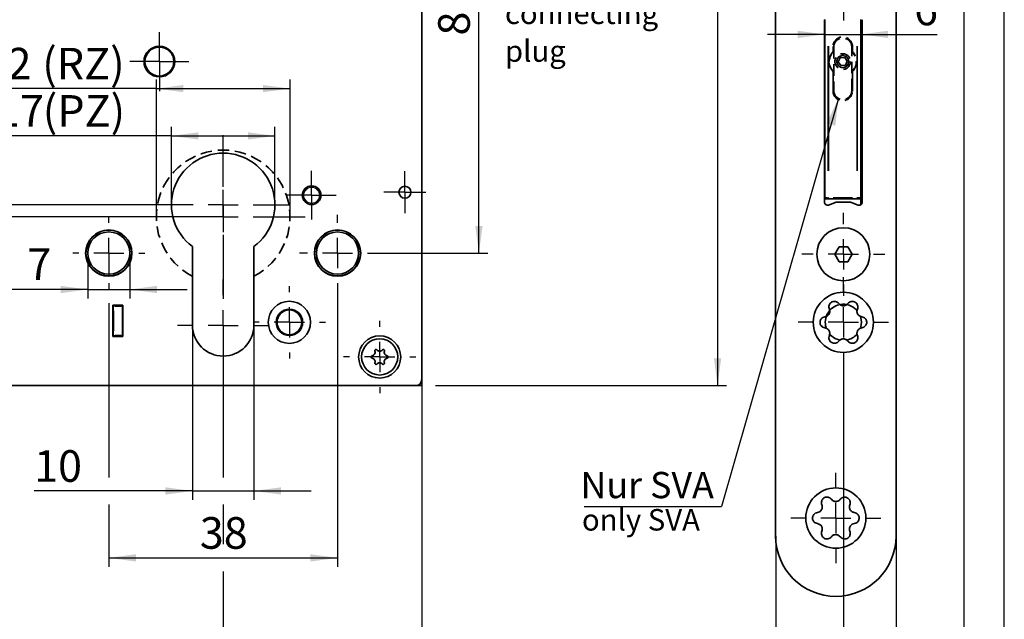
# Model space of a CAD drawing. Units: millimetres. Extents: x 0 to 210, y 0 to 297.
# Drawn here: x 101 to 210, y 106 to 172 of the extents above; entities that cross this region are included whole.
import ezdxf
from ezdxf.enums import TextEntityAlignment as Align

# ---------------------------------------------------------------- set-up
doc = ezdxf.new("R2010")
doc.units = ezdxf.units.MM
doc.linetypes.add('HIDDEN', pattern=[1.905, 1.27, -0.635])
for name, color, linetype in [('CENTERLINE', 7, 'Continuous'), ('DESCRIPTION', 7, 'Continuous'), ('DEUTSCH', 7, 'Continuous'), ('DIMENSION', 7, 'Continuous'), ('FORMAT', 7, 'Continuous')]:
    doc.layers.add(name, color=color, linetype=linetype)
doc.styles.add('SLDTEXTSTYLE0', font='TXT', dxfattribs={"width": 0.605})
doc.styles.add('SLDTEXTSTYLE2', font='TXT', dxfattribs={"width": 0.75})
doc.styles.add('SLDTEXTSTYLE3', font='TXT', dxfattribs={"width": 0.7})
doc.dimstyles.new('SLDDIMSTYLE0', dxfattribs={"dimtxt": 3.5, "dimasz": 3, "dimexe": 0, "dimexo": 0.0625, "dimgap": 0.875, "dimtad": 1, "dimdec": 0, "dimlfac": 1.5, "dimrnd": 1e-09, "dimzin": 12, "dimdsep": 46, "dimtxsty": 'SLDTEXTSTYLE2', "dimsah": 1, "dimcen": 0.09, "dimadec": 0, "dimazin": 3, "dimtfac": 1, "dimtdec": 0, "dimtofl": 0, "dimtmove": 0, "dimatfit": 3, "dimfxl": 1, "dimfrac": 2, "dimtolj": 1, "dimtzin": 12, "dimarcsym": 0})
doc.dimstyles.new('SLDDIMSTYLE1', dxfattribs={"dimtxt": 3.5, "dimasz": 3, "dimexe": 0, "dimexo": 0.0625, "dimgap": 0.875, "dimtad": 1, "dimlfac": 1.5, "dimrnd": 1e-09, "dimzin": 12, "dimdsep": 46, "dimtxsty": 'SLDTEXTSTYLE2', "dimsah": 1, "dimcen": 0.09, "dimadec": 0, "dimazin": 3, "dimtfac": 1, "dimtofl": 0, "dimtmove": 0, "dimatfit": 3, "dimfxl": 1, "dimfrac": 2, "dimtolj": 1, "dimtzin": 12, "dimarcsym": 0})
doc.dimstyles.new('SLDDIMSTYLE3', dxfattribs={"dimtxt": 3.5, "dimasz": 3, "dimexe": 0, "dimexo": 0.0625, "dimgap": 0.875, "dimtad": 1, "dimlfac": 1.5, "dimrnd": 1e-09, "dimzin": 12, "dimdsep": 46, "dimtxsty": 'SLDTEXTSTYLE2', "dimsah": 1, "dimcen": 0.09, "dimadec": 0, "dimazin": 3, "dimtfac": 1, "dimtmove": 0, "dimatfit": 0, "dimfxl": 1, "dimfrac": 2, "dimtolj": 1, "dimtzin": 12, "dimarcsym": 0})
doc.dimstyles.new('SLDDIMSTYLE4', dxfattribs={"dimtxt": 3.5, "dimasz": 3, "dimexe": 0, "dimexo": 0.0625, "dimgap": 0.875, "dimtad": 1, "dimdec": 0, "dimlfac": 1.5, "dimrnd": 1e-09, "dimzin": 12, "dimdsep": 46, "dimtxsty": 'SLDTEXTSTYLE2', "dimsah": 1, "dimcen": 0.09, "dimadec": 0, "dimazin": 3, "dimtfac": 1, "dimtdec": 0, "dimtmove": 0, "dimatfit": 0, "dimfxl": 1, "dimfrac": 2, "dimtolj": 1, "dimtzin": 12, "dimarcsym": 0})
doc.dimstyles.new('SLDDIMSTYLE5', dxfattribs={"dimtxt": 0.18, "dimasz": 3, "dimexe": 0, "dimexo": 0.0625, "dimgap": 0, "dimtad": 0, "dimtih": 1, "dimtoh": 1, "dimdec": 0, "dimrnd": 1e-09, "dimzin": 0, "dimdsep": 46, "dimtxsty": 'Standard', "dimsah": 1, "dimcen": 0.09, "dimadec": 0, "dimazin": 0, "dimtfac": 3, "dimtdec": 0, "dimtofl": 0, "dimtmove": 0, "dimatfit": 3, "dimfxl": 1, "dimfrac": 2, "dimtolj": 1, "dimtzin": 0, "dimarcsym": 0})

# ---------------------------------------------------------------- blocks, each defined once
blk = doc.blocks.new('Block1')
at = {"layer": 'FORMAT'}
blk.add_line((210, 0), (210, 297), dxfattribs=at)
at = {"layer": 'FORMAT', "lineweight": 25}
blk.add_line((205.5, 292), (205.5, 5), dxfattribs=at)
at = {"layer": 'DEUTSCH', "color": 7, "style": 'SLDTEXTSTYLE0', "width": 0.605}
for tag, p in [('AUTOATTR4_0', (4.47, 155)), ('AUTOATTR4_1', (6.94, 155)), ('AUTOATTR4_2', (9.41, 155)), ('AUTOATTR4_3', (11.88, 155)), ('AUTOATTR4_4', (14.35, 155)), ('AUTOATTR4_0', (4.47, 5)), ('AUTOATTR4_2', (9.41, 5)), ('AUTOATTR4_3', (11.88, 5)), ('AUTOATTR4_4', (14.35, 5)), ('AUTOATTR4_1', (6.94, 5))]:
    blk.add_attdef(tag, text='', height=1.85, rotation=90, dxfattribs=at).set_placement(p, align=Align.BOTTOM_LEFT)
blk = doc.blocks.new('Block5')
at = {"color": 7, "linetype": 'Continuous'}
blk.add_blockref('Block1', (0, 0.02), dxfattribs=at)
at = {"layer": 'DESCRIPTION', "color": 7, "style": 'SLDTEXTSTYLE0', "width": 0.605}
blk.add_attdef('AUTOATTR0', text='', height=2.12, dxfattribs=at).set_placement((149.27, 1.01), align=Align.BOTTOM_LEFT)
blk = doc.blocks.new('Block11')
at = {"color": 7, "linetype": 'Continuous'}
blk.add_blockref('Block5', (0, -0.02), dxfattribs=at)
at = {"layer": 'DESCRIPTION', "color": 7, "style": 'SLDTEXTSTYLE0', "width": 0.605}
blk.add_attdef('AUTOATTR0', text='', height=4.23, dxfattribs=at).set_placement((176.72, 15.36), align=Align.BOTTOM_LEFT)
blk = doc.blocks.new('SW_NOTE_0')
at = {"layer": 'DESCRIPTION', "color": 0, "char_height": 2.381, "attachment_point": 1, "style": 'SLDTEXTSTYLE0'}
for s, insert in [('connecting', (0, 3.07)), ('plug', (0, -1.11))]:
    blk.add_mtext(s, dxfattribs=dict(at, insert=insert))
blk = doc.blocks.new('_D')
at = {"layer": 'DIMENSION', "color": 7}
for p, q in [((116.09, 150.08), (116.09, 165.29)), ((130.89, 150.08), (130.89, 165.29)), ((116.09, 164.29), (96.95, 164.29)), ((116.09, 164.29), (130.89, 164.29))]:
    blk.add_line(p, q, dxfattribs=at)
for points in [[(116.09, 164.29), (119.09, 163.89), (119.09, 164.69)], [(130.89, 164.29), (127.89, 164.69), (127.89, 163.89)]]:
    blk.add_solid(points, dxfattribs=at)
at = {"layer": 'DIMENSION', "color": 7, "char_height": 3.5, "attachment_point": 1, "style": 'SLDTEXTSTYLE2'}
for s, insert in [('(RZ)', (103.44, 168.8)), ('22', (96.95, 168.8))]:
    blk.add_mtext(s, dxfattribs=dict(at, insert=insert))
blk = doc.blocks.new('_D_2')
at = {"layer": 'DIMENSION', "color": 7}
for p, q in [((123.49, 199.42), (37.34, 199.42)), ((38.34, 150.08), (38.34, 199.42)), ((123.49, 150.08), (37.34, 150.08))]:
    blk.add_line(p, q, dxfattribs=at)
for points in [[(38.34, 199.42), (37.94, 196.42), (38.74, 196.42)], [(38.34, 150.08), (38.74, 153.08), (37.94, 153.08)]]:
    blk.add_solid(points, dxfattribs=at)
at = {"layer": 'DIMENSION', "color": 7, "char_height": 3.5, "attachment_point": 1, "rotation": 90, "style": 'SLDTEXTSTYLE2'}
for s, insert in [('(RZ)', (33.83, 173.74)), ('74', (33.83, 167.26))]:
    blk.add_mtext(s, dxfattribs=dict(at, insert=insert))
blk = doc.blocks.new('_D_5')
at = {"layer": 'DIMENSION', "color": 7}
for p, q in [((131.39, 199.42), (152.81, 199.42)), ((151.81, 146.08), (151.81, 199.42)), ((140.39, 146.08), (152.81, 146.08))]:
    blk.add_line(p, q, dxfattribs=at)
for points in [[(151.81, 199.42), (151.41, 196.42), (152.21, 196.42)], [(151.81, 146.08), (152.21, 149.08), (151.41, 149.08)]]:
    blk.add_solid(points, dxfattribs=at)
at = {"layer": 'DIMENSION', "color": 7, "insert": (147.3, 170.16), "char_height": 3.5, "attachment_point": 1, "rotation": 90, "style": 'SLDTEXTSTYLE2'}
blk.add_mtext('80', dxfattribs=at)
blk = doc.blocks.new('_D_6')
at = {"layer": 'DIMENSION', "color": 7}
for p, q in [((144.82, 241.42), (179.24, 241.42)), ((178.24, 241.42), (178.24, 131.42)), ((146.99, 131.42), (179.24, 131.42))]:
    blk.add_line(p, q, dxfattribs=at)
for points in [[(178.24, 241.42), (177.84, 238.42), (178.64, 238.42)], [(178.24, 131.42), (178.64, 134.42), (177.84, 134.42)]]:
    blk.add_solid(points, dxfattribs=at)
at = {"layer": 'DIMENSION', "color": 7, "insert": (173.73, 182.54), "char_height": 3.5, "attachment_point": 1, "rotation": 90, "style": 'SLDTEXTSTYLE2'}
blk.add_mtext('165', dxfattribs=at)
blk = doc.blocks.new('_D_11')
at = {"layer": 'DIMENSION', "color": 7}
for p, q in [((117.75, 151.42), (117.75, 160.05)), ((129.22, 151.41), (129.22, 160.05)), ((117.75, 159.05), (98.32, 159.06)), ((117.75, 159.05), (129.22, 159.05))]:
    blk.add_line(p, q, dxfattribs=at)
for points in [[(117.75, 159.05), (120.75, 158.65), (120.75, 159.45)], [(129.22, 159.05), (126.22, 159.45), (126.22, 158.65)]]:
    blk.add_solid(points, dxfattribs=at)
at = {"layer": 'DIMENSION', "color": 7, "char_height": 3.5, "attachment_point": 1, "rotation": 359.9829, "style": 'SLDTEXTSTYLE2'}
for s, insert in [('(PZ)', (103.5, 163.57)), ('17', (98.33, 163.57))]:
    blk.add_mtext(s, dxfattribs=dict(at, insert=insert))
blk = doc.blocks.new('_D_12')
at = {"layer": 'DIMENSION', "color": 7}
for p, q in [((108.49, 146.08), (108.49, 141.05)), ((113.15, 146.08), (113.15, 141.05)), ((108.49, 142.05), (96.52, 142.05)), ((108.49, 142.05), (113.15, 142.05)), ((113.15, 142.05), (119.5, 142.05))]:
    blk.add_line(p, q, dxfattribs=at)
for points in [[(108.49, 142.05), (105.49, 142.45), (105.49, 141.65)], [(113.15, 142.05), (116.15, 141.65), (116.15, 142.45)]]:
    blk.add_solid(points, dxfattribs=at)
at = {"layer": 'DIMENSION', "color": 7, "char_height": 3.5, "attachment_point": 1, "style": 'SLDTEXTSTYLE2'}
for s, insert in [('%%c', (96.52, 146.56)), ('7', (101.8, 146.61))]:
    blk.add_mtext(s, dxfattribs=dict(at, insert=insert))
blk = doc.blocks.new('_D_13')
at = {"layer": 'DIMENSION', "color": 7}
for p, q in [((110.82, 146.08), (110.82, 143.55)), ((136.15, 141.85), (136.15, 111.34)), ((110.82, 140.55), (110.82, 121.25)), ((110.82, 118.25), (110.82, 111.34)), ((110.82, 112.34), (136.15, 112.34))]:
    blk.add_line(p, q, dxfattribs=at)
for points in [[(110.82, 112.34), (113.82, 111.94), (113.82, 112.74)], [(136.15, 112.34), (133.15, 112.74), (133.15, 111.94)]]:
    blk.add_solid(points, dxfattribs=at)
at = {"layer": 'DIMENSION', "color": 7, "insert": (120.9, 116.85), "char_height": 3.5, "attachment_point": 1, "style": 'SLDTEXTSTYLE2'}
blk.add_mtext('38', dxfattribs=at)
blk = doc.blocks.new('_D_14')
at = {"layer": 'DIMENSION', "color": 7}
for p, q in [((120.09, 138.08), (120.09, 118.75)), ((126.89, 138.08), (126.89, 118.75)), ((120.09, 119.75), (102.55, 119.75)), ((120.09, 119.75), (126.89, 119.75)), ((126.89, 119.75), (133.24, 119.75))]:
    blk.add_line(p, q, dxfattribs=at)
for points in [[(120.09, 119.75), (117.09, 120.15), (117.09, 119.35)], [(126.89, 119.75), (129.89, 119.35), (129.89, 120.15)]]:
    blk.add_solid(points, dxfattribs=at)
at = {"layer": 'DIMENSION', "color": 7, "insert": (102.55, 124.26), "char_height": 3.5, "attachment_point": 1, "style": 'SLDTEXTSTYLE2'}
blk.add_mtext('10', dxfattribs=at)
blk = doc.blocks.new('_D_16')
at = {"layer": 'DIMENSION', "color": 7}
for p, q in [((123.49, 138.08), (123.49, 121.25)), ((145.49, 132.08), (145.49, 97.08)), ((123.49, 118.25), (123.49, 113.84)), ((123.49, 110.84), (123.49, 97.08)), ((145.49, 98.08), (123.49, 98.08))]:
    blk.add_line(p, q, dxfattribs=at)
for points in [[(123.49, 98.08), (126.49, 97.68), (126.49, 98.48)], [(145.49, 98.08), (142.49, 98.48), (142.49, 97.68)]]:
    blk.add_solid(points, dxfattribs=at)
at = {"layer": 'DIMENSION', "color": 7, "insert": (131.9, 102.59), "char_height": 3.5, "attachment_point": 1, "style": 'SLDTEXTSTYLE2'}
blk.add_mtext('33', dxfattribs=at)
blk = doc.blocks.new('_D_17')
at = {"layer": 'DIMENSION', "color": 7}
for p, q in [((123.49, 138.08), (123.49, 121.25)), ((123.49, 118.25), (123.49, 113.84)), ((123.49, 110.84), (123.49, 91.08)), ((80.15, 108.08), (80.15, 91.08)), ((80.15, 92.08), (73.8, 92.08)), ((80.15, 92.08), (123.49, 92.08)), ((123.49, 92.08), (129.84, 92.08))]:
    blk.add_line(p, q, dxfattribs=at)
for points in [[(80.15, 92.08), (77.15, 92.48), (77.15, 91.68)], [(123.49, 92.08), (126.49, 91.68), (126.49, 92.48)]]:
    blk.add_solid(points, dxfattribs=at)
at = {"layer": 'DIMENSION', "color": 7, "insert": (81.78, 96.59), "char_height": 3.5, "attachment_point": 1, "style": 'SLDTEXTSTYLE2'}
blk.add_mtext('D55/60/65/80/100', dxfattribs=at)
blk = doc.blocks.new('_D_18')
at = {"layer": 'DIMENSION', "color": 7}
for p, q in [((115.59, 199.42), (44.19, 199.42)), ((45.19, 151.42), (45.19, 199.42)), ((116.09, 151.42), (44.19, 151.42))]:
    blk.add_line(p, q, dxfattribs=at)
for points in [[(45.19, 199.42), (44.79, 196.42), (45.59, 196.42)], [(45.19, 151.42), (45.59, 154.42), (44.79, 154.42)]]:
    blk.add_solid(points, dxfattribs=at)
at = {"layer": 'DIMENSION', "color": 7, "char_height": 3.5, "attachment_point": 1, "rotation": 90, "style": 'SLDTEXTSTYLE2'}
for s, insert in [('(PZ)', (40.68, 174.45)), ('72', (40.68, 167.96))]:
    blk.add_mtext(s, dxfattribs=dict(at, insert=insert))
blk = doc.blocks.new('SW_CENTERMARKSYMBOL_0')
at = {"layer": 'CENTERLINE', "color": 0}
for p, q in [((0, 3.33), (0, 7.4)), ((0, 0), (0, 1.67)), ((-3.33, 0), (-7.4, 0)), ((0, 0), (-1.67, 0)), ((0, 0), (0, -1.67)), ((0, 0), (1.67, 0)), ((3.33, 0), (7.4, 0)), ((0, -3.33), (0, -7.4))]:
    blk.add_line(p, q, dxfattribs=at)
blk = doc.blocks.new('SW_CENTERMARKSYMBOL_1')
at = {"layer": 'CENTERLINE', "color": 0}
for p, q in [((0, 3.33), (0, 4.23)), ((0, 0), (0, 1.67)), ((-3.33, 0), (-4.23, 0)), ((0, 0), (-1.67, 0)), ((0, 0), (0, -1.67)), ((0, 0), (1.67, 0)), ((3.33, 0), (4.23, 0)), ((0, -3.33), (0, -4.23))]:
    blk.add_line(p, q, dxfattribs=at)
blk = doc.blocks.new('SW_CENTERMARKSYMBOL_2')
at = {"layer": 'CENTERLINE', "color": 0}
for p, q in [((0, 1.67), (0, 2.7)), ((0, 0), (0, 1.67)), ((-1.67, 0), (-2.7, 0)), ((0, 0), (-1.67, 0)), ((0, 0), (0, -1.67)), ((0, 0), (1.67, 0)), ((1.67, 0), (2.7, 0)), ((0, -1.67), (0, -2.7))]:
    blk.add_line(p, q, dxfattribs=at)
blk = doc.blocks.new('SW_CENTERMARKSYMBOL_3')
at = {"layer": 'CENTERLINE', "color": 0}
for p, q in [((0, 1.67), (0, 2.33)), ((0, 0), (0, 1.67)), ((-1.67, 0), (-2.33, 0)), ((0, 0), (-1.67, 0)), ((0, 0), (0, -1.67)), ((0, 0), (1.67, 0)), ((1.67, 0), (2.33, 0)), ((0, -1.67), (0, -2.33))]:
    blk.add_line(p, q, dxfattribs=at)
blk = doc.blocks.new('SW_CENTERMARKSYMBOL_4')
at = {"layer": 'CENTERLINE', "color": 0}
for p, q in [((0, 3.33), (0, 4)), ((0, 0), (0, 1.67)), ((-3.33, 0), (-4, 0)), ((0, 0), (-1.67, 0)), ((0, 0), (0, -1.67)), ((0, 0), (1.67, 0)), ((3.33, 0), (4, 0)), ((0, -3.33), (0, -4))]:
    blk.add_line(p, q, dxfattribs=at)
blk = doc.blocks.new('SW_CENTERMARKSYMBOL_5')
at = {"layer": 'CENTERLINE', "color": 0}
for p, q in [((0, 3.33), (0, 4)), ((0, 0), (0, 1.67)), ((-3.33, 0), (-4, 0)), ((0, 0), (-1.67, 0)), ((0, 0), (0, -1.67)), ((0, 0), (1.67, 0)), ((3.33, 0), (4, 0)), ((0, -3.33), (0, -4))]:
    blk.add_line(p, q, dxfattribs=at)
blk = doc.blocks.new('SW_CENTERMARKSYMBOL_12')
at = {"layer": 'CENTERLINE', "color": 0}
for p, q in [((0, 1.67), (0, 3.27)), ((0, 0), (0, 1.67)), ((-1.67, 0), (-3.27, 0)), ((0, 0), (-1.67, 0)), ((0, 0), (0, -1.67)), ((0, 0), (1.67, 0)), ((1.67, 0), (3.27, 0)), ((0, -1.67), (0, -3.27))]:
    blk.add_line(p, q, dxfattribs=at)
blk = doc.blocks.new('SW_CENTERMARKSYMBOL_23')
at = {"layer": 'CENTERLINE', "color": 0}
for p, q in [((0, 3.33), (0, 4)), ((0, 0), (0, 1.67)), ((-3.33, 0), (-4, 0)), ((0, 0), (-1.67, 0)), ((0, 0), (0, -1.67)), ((0, 0), (1.67, 0)), ((3.33, 0), (4, 0)), ((0, -3.33), (0, -4))]:
    blk.add_line(p, q, dxfattribs=at)
blk = doc.blocks.new('SW_CENTERMARKSYMBOL_24')
at = {"layer": 'CENTERLINE', "color": 0}
for p, q in [((0, 3.33), (0, 9.07)), ((0, 0), (0, 1.67)), ((-3.33, 0), (-9.07, 0)), ((0, 0), (-1.67, 0)), ((0, 0), (0, -1.67)), ((0, 0), (1.67, 0)), ((3.33, 0), (9.07, 0)), ((0, -3.33), (0, -9.07))]:
    blk.add_line(p, q, dxfattribs=at)
blk = doc.blocks.new('SW_CENTERMARKSYMBOL_25')
at = {"layer": 'CENTERLINE', "color": 0}
for p, q in [((0, 3.33), (0, 5.07)), ((0, 0), (0, 1.67)), ((-3.33, 0), (-5.07, 0)), ((0, 0), (-1.67, 0)), ((0, 0), (0, -1.67)), ((0, 0), (1.67, 0)), ((3.33, 0), (5.07, 0)), ((0, -3.33), (0, -5.07))]:
    blk.add_line(p, q, dxfattribs=at)
blk = doc.blocks.new('_D_38')
at = {"layer": 'DIMENSION', "color": 7}
for p, q in [((184.68, 114.75), (184.68, 99.58)), ((198.01, 114.75), (198.01, 91.08)), ((184.68, 96.58), (184.68, 91.08)), ((184.68, 92.08), (198.01, 92.08))]:
    blk.add_line(p, q, dxfattribs=at)
for points in [[(184.68, 92.08), (187.68, 91.68), (187.68, 92.48)], [(198.01, 92.08), (195.01, 92.48), (195.01, 91.68)]]:
    blk.add_solid(points, dxfattribs=at)
at = {"layer": 'DIMENSION', "color": 7, "insert": (188.76, 96.59), "char_height": 3.5, "attachment_point": 1, "style": 'SLDTEXTSTYLE2'}
blk.add_mtext('20', dxfattribs=at)
blk = doc.blocks.new('_D_39')
at = {"layer": 'DIMENSION', "color": 7}
for p, q in [((192.18, 133.42), (192.18, 97.08)), ((198.01, 114.75), (198.01, 97.08)), ((192.18, 98.08), (170.33, 98.08)), ((192.18, 98.08), (198.01, 98.08)), ((198.01, 98.08), (204.36, 98.08))]:
    blk.add_line(p, q, dxfattribs=at)
for points in [[(192.18, 98.08), (189.18, 98.48), (189.18, 97.68)], [(198.01, 98.08), (201.01, 97.68), (201.01, 98.48)]]:
    blk.add_solid(points, dxfattribs=at)
at = {"layer": 'DIMENSION', "color": 7, "insert": (170.33, 102.59), "char_height": 3.5, "attachment_point": 1, "style": 'SLDTEXTSTYLE3'}
blk.add_mtext('DIN R', dxfattribs=at)
blk = doc.blocks.new('_D_40')
at = {"layer": 'DIMENSION'}
for p, q in [((190.11, 170.29), (183.76, 170.29)), ((190.11, 170.29), (194.11, 170.29)), ((194.11, 170.29), (202.58, 170.29))]:
    blk.add_line(p, q, dxfattribs=at)
for points in [[(190.11, 170.29), (187.11, 170.69), (187.11, 169.89)], [(194.11, 170.29), (197.11, 169.89), (197.11, 170.69)]]:
    blk.add_solid(points, dxfattribs=at)
at = {"layer": 'DIMENSION', "insert": (200, 174.8), "char_height": 3.5, "attachment_point": 1, "style": 'SLDTEXTSTYLE2'}
blk.add_mtext('6', dxfattribs=at)
blk = doc.blocks.new('SW_NOTE_5')
at = {"layer": 'DESCRIPTION', "color": 0}
blk.add_line((-15.2, 0), (0, 0), dxfattribs=at)
at = {"layer": 'DESCRIPTION', "color": 0, "insert": (-15.62, 3.83), "char_height": 2.91, "attachment_point": 1, "style": 'SLDTEXTSTYLE0'}
blk.add_mtext('Nur SVA', dxfattribs=at)
blk = doc.blocks.new('SW_CENTERMARKSYMBOL_26')
at = {"layer": 'CENTERLINE', "color": 0}
for p, q in [((0, 3.33), (0, 4.6)), ((0, 0), (0, 1.67)), ((-3.33, 0), (-4.6, 0)), ((0, 0), (-1.67, 0)), ((0, 0), (0, -1.67)), ((0, 0), (1.67, 0)), ((3.33, 0), (4.6, 0)), ((0, -3.33), (0, -4.6))]:
    blk.add_line(p, q, dxfattribs=at)
blk = doc.blocks.new('SW_CENTERMARKSYMBOL_27')
at = {"layer": 'CENTERLINE', "color": 0}
for p, q in [((0, 3.33), (0, 4.6)), ((0, 0), (0, 1.67)), ((-3.33, 0), (-4.6, 0)), ((0, 0), (-1.67, 0)), ((0, 0), (0, -1.67)), ((0, 0), (1.67, 0)), ((3.33, 0), (4.6, 0)), ((0, -3.33), (0, -4.6))]:
    blk.add_line(p, q, dxfattribs=at)
blk = doc.blocks.new('SW_CENTERMARKSYMBOL_31')
at = {"layer": 'CENTERLINE', "color": 0}
for p, q in [((0, 3.33), (0, 5)), ((0, 0), (0, 1.67)), ((-3.33, 0), (-5, 0)), ((0, 0), (-1.67, 0)), ((0, 0), (0, -1.67)), ((0, 0), (1.67, 0)), ((3.33, 0), (5, 0)), ((0, -3.33), (0, -5))]:
    blk.add_line(p, q, dxfattribs=at)
blk = doc.blocks.new('SW_CENTERMARKSYMBOL_32')
at = {"layer": 'CENTERLINE', "color": 0}
for p, q in [((0, 3.33), (0, 5)), ((0, 0), (0, 1.67)), ((-3.33, 0), (-5, 0)), ((0, 0), (-1.67, 0)), ((0, 0), (0, -1.67)), ((0, 0), (1.67, 0)), ((3.33, 0), (5, 0)), ((0, -3.33), (0, -5))]:
    blk.add_line(p, q, dxfattribs=at)

msp = doc.modelspace()

# ---------------------------------------------------------------- linework, layer by layer
at = {"color": 7, "linetype": 'Continuous', "lineweight": 35}
for p, q in [((184.675113, 258.082318), (184.675113, 114.748982)), ((198.008446, 114.748982), (198.008446, 258.082318)), ((145.485145, 132.082316), (145.485145, 240.748984)), ((190.075113, 171.91565), (190.075113, 151.715653)), ((190.108446, 152.215652), (190.108446, 171.948984)), ((194.108446, 171.948984), (194.108446, 152.215652)), ((194.275113, 151.715653), (194.275113, 171.91565)), ((191.108446, 168.44469), (191.041779, 168.383832)), ((193.175113, 168.383832), (193.108446, 168.44469)), ((191.821007, 167.691891), (191.610027, 167.238176)), ((191.610027, 167.238176), (191.897465, 166.828602)), ((192.319427, 167.736033), (191.821007, 167.691891)), ((191.897465, 166.828602), (192.395885, 166.872745)), ((192.606865, 167.32646), (192.319427, 167.736033)), ((192.395885, 166.872745), (192.606865, 167.32646)), ((191.041779, 166.180804), (191.041779, 164.015651)), ((191.041779, 166.180804), (191.108446, 166.119945)), ((193.108446, 166.119945), (193.175113, 166.180804)), ((193.175113, 164.015651), (193.175113, 166.180804)), ((194.275113, 159.582319), (194.108446, 159.582319)), ((190.075113, 158.848986), (190.108446, 158.882317)), ((194.275113, 152.915649), (194.108446, 152.915649)), ((190.241779, 152.082316), (190.075113, 152.082316)), ((190.563674, 152.082316), (190.241779, 152.082316)), ((190.522453, 151.402421), (191.383047, 151.715653)), ((193.653218, 152.082316), (190.563674, 152.082316)), ((191.383047, 151.715653), (192.967178, 151.715653)), ((192.967178, 151.715653), (193.827773, 151.402421)), ((193.975112, 152.082316), (193.653218, 152.082316)), ((194.108446, 151.426978), (194.108446, 152.215652)), ((190.308446, 151.415653), (190.263149, 151.415653)), ((190.308446, 151.415653), (190.308446, 151.397673)), ((120.085145, 146.799254), (120.085145, 138.082318)), ((126.885146, 138.082318), (126.885146, 146.799254)), ((191.212862, 145.948984), (191.693987, 146.782316)), ((191.693987, 146.782316), (192.656238, 146.782316)), ((192.656238, 146.782316), (193.137363, 145.948984)), ((191.693987, 145.115651), (191.212862, 145.948984)), ((192.656238, 145.115651), (191.693987, 145.115651)), ((193.137363, 145.948984), (192.656238, 145.115651)), ((111.251813, 140.315649), (111.251813, 136.848984)), ((112.385145, 140.315649), (111.251813, 140.315649)), ((111.318479, 140.182319), (111.318479, 140.315649)), ((111.318479, 136.982319), (111.318479, 140.182319)), ((111.385146, 140.248986), (112.318479, 140.248986)), ((112.318479, 140.248986), (112.318479, 140.315649)), ((112.318479, 140.248986), (112.318479, 140.182319)), ((112.318479, 136.982319), (112.318479, 140.182319)), ((112.385145, 136.848984), (112.385145, 140.315649)), ((111.251813, 136.848984), (112.385145, 136.848984)), ((111.318479, 136.848984), (111.318479, 136.982319)), ((112.318479, 136.915651), (111.385146, 136.915651)), ((112.318479, 136.982319), (112.318479, 136.915651)), ((112.318479, 136.848984), (112.318479, 136.915651)), ((145.485145, 132.082316), (145.485145, 131.415653)), ((82.818478, 131.415653), (144.81848, 131.415653)), ((145.485145, 131.415653), (144.81848, 131.415653))]:
    msp.add_line(p, q, dxfattribs=at)
at = {"color": 8, "linetype": 'Continuous', "lineweight": 18}
for p, q in [((190.147498, 168.988984), (190.147498, 155.175652)), ((190.469394, 155.175652), (190.469394, 168.988984)), ((190.563674, 168.988984), (190.563674, 155.175652)), ((193.653218, 155.175652), (193.653218, 168.988984)), ((193.747498, 168.988984), (193.747498, 155.175652)), ((194.069393, 155.175652), (194.069393, 168.988984)), ((190.107956, 167.21565), (190.105884, 167.21565)), ((194.250113, 161.582318), (194.133446, 161.582318)), ((194.250113, 158.354247), (194.133446, 158.354247)), ((190.076719, 156.745017), (190.084075, 156.788759)), ((190.078162, 155.282316), (190.085975, 155.282316)), ((194.250113, 154.143723), (194.133446, 154.143723)), ((190.078162, 152.215652), (190.085975, 152.215652)), ((190.108733, 152.215652), (190.111008, 152.215652)), ((190.181641, 152.215652), (190.435251, 152.215652)), ((190.479938, 152.215652), (190.537662, 152.215652)), ((190.563674, 152.195748), (190.563674, 152.121372)), ((191.027106, 152.215652), (193.189786, 152.215652)), ((193.653218, 152.084278), (193.653218, 152.121372)), ((193.667332, 152.215652), (193.727294, 152.215652)), ((193.781641, 152.215652), (194.035251, 152.215652)), ((194.073327, 152.215652), (194.085975, 152.215652)), ((111.375194, 140.182319), (111.338005, 140.182319)), ((111.385146, 140.3057), (111.385146, 140.258935)), ((111.385146, 140.192271), (111.385146, 140.229456)), ((111.385146, 139.702319), (111.385146, 137.462319)), ((112.178479, 140.182319), (111.525146, 140.182319)), ((111.318479, 136.982319), (111.385146, 136.982319)), ((111.385146, 136.915651), (111.385146, 136.982319)), ((111.385146, 136.905702), (111.385146, 136.858933)), ((111.525146, 136.982319), (112.178479, 136.982319))]:
    msp.add_line(p, q, dxfattribs=at)
at = {"color": 7, "linetype": 'HIDDEN', "lineweight": 35}
for p, q in [((191.041779, 168.948985), (191.041779, 168.383832)), ((191.108446, 168.882318), (191.108446, 164.082318)), ((193.108446, 164.082318), (193.108446, 168.882318)), ((193.175113, 168.383832), (193.175113, 168.948985))]:
    msp.add_line(p, q, dxfattribs=at)
at = {"color": 7, "linetype": 'HIDDEN', "lineweight": 35, "flags": 128}
msp.add_lwpolyline([(193.108446, 168.400352), (193.248274, 168.257403), (193.476816, 167.89678)], dxfattribs=at)
at = {"color": 7, "linetype": 'Continuous', "lineweight": 35, "flags": 128}
for points in [[(194.09158, 138.987623), (194.112279, 138.913033), (194.175113, 138.415652)], [(194.175113, 138.415652), (194.112279, 137.918271), (194.089143, 137.835574)]]:
    msp.add_lwpolyline(points, dxfattribs=at)
at = {"color": 7, "linetype": 'Continuous', "lineweight": 35}
for centre, radius in [((116.418479, 167.282318), 1.7), ((116.418479, 167.282318), 1.666667), ((116.418479, 167.282318), 1.6), ((192.108446, 167.282318), 0.666667), ((133.285146, 152.482318), 1.033333), ((133.285146, 152.482318), 1), ((143.618479, 152.815651), 0.666667), ((110.818479, 146.082318), 2.566667), ((110.818479, 146.082318), 2.533333), ((110.818479, 146.082318), 2.333333), ((136.151812, 146.082318), 2.566667), ((136.151812, 146.082318), 2.533333), ((136.151812, 146.082318), 2.333333), ((192.175113, 145.948985), 2.933333), ((130.818479, 138.415651), 2.333333), ((192.175113, 138.415651), 3.333333), ((130.818479, 138.415651), 1.466667), ((130.818479, 138.415651), 1.366667), ((140.818479, 134.582318), 2.333333), ((140.818479, 134.582318), 2), ((191.341779, 116.748985), 3.333333)]:
    msp.add_circle(centre, radius, dxfattribs=at)
at = {"color": 7, "linetype": 'HIDDEN', "lineweight": 35}
for radius in [0.866667, 0.660128]:
    msp.add_circle((192.108446, 167.282318), radius, dxfattribs=at)
at = {"color": 8, "linetype": 'Continuous', "lineweight": 18}
msp.add_circle((133.285146, 152.482318), 0.866667, dxfattribs=at)
at = {"color": 7, "linetype": 'HIDDEN', "lineweight": 35}
for centre, radius, start, end in [((192.108446, 168.948985), 1.066667, 0, 180), ((192.108446, 168.882318), 1, 0, 180), ((192.108446, 167.282318), 1.5, 131.8103149, 228.1896851), ((192.108446, 167.282318), 1.533333, 314.07920985, 45.92079015), ((192.108446, 167.282318), 1.5, 311.8103149, 24.18227365), ((192.108446, 164.015651), 1.066667, 180, 0), ((192.108446, 164.082318), 1, 180, 0), ((123.485146, 150.082318), 7.4, 297.35223291, 242.64776709)]:
    msp.add_arc(centre, radius, start, end, dxfattribs=at)
at = {"color": 7, "linetype": 'Continuous', "lineweight": 35}
for centre, radius, start, end in [((192.108446, 167.282318), 1.533333, 134.07920985, 225.92079015), ((189.975113, 166.948985), 0.133333, 0, 41.40962211), ((123.485146, 151.415651), 5.733333, 306.37184241, 233.62815759), ((189.975113, 155.548985), 0.133333, 318.59037789, 0), ((190.408446, 151.715651), 0.333333, 180, 290), ((190.241779, 152.215651), 0.133333, 180, 270), ((193.941779, 151.715651), 0.333333, 250, 0), ((193.975113, 152.215651), 0.133333, 270, 0), ((111.385146, 140.182318), 0.066667, 90, 180), ((192.175113, 138.415651), 2, 103.2294684, 196.86662878), ((192.175113, 138.415651), 2, 43.13414332, 99.65609989), ((123.485146, 138.082318), 3.4, 180, 0), ((111.385146, 136.982318), 0.066667, 180, 270), ((192.175113, 138.415651), 2, 220.1925742, 260.16930237), ((192.175113, 138.415651), 2, 279.60402593, 320.05672735), ((139.912974, 135.105112), 0.4, 281.40962211, 18.59037789), ((140.418479, 135.275138), 0.133333, 41.40962211, 198.59037789), ((140.818479, 135.627905), 0.4, 221.40962211, 318.59037789), ((141.218479, 135.275138), 0.133333, 341.40962211, 138.59037789), ((141.723984, 135.105112), 0.4, 161.40962211, 258.59037789), ((140.018479, 134.582318), 0.133333, 101.40962211, 258.59037789), ((139.912974, 134.059524), 0.4, 341.40962211, 78.59037789), ((141.723984, 134.059524), 0.4, 101.40962211, 198.59037789), ((141.618479, 134.582318), 0.133333, 281.40962211, 78.59037789), ((140.418479, 133.889498), 0.133333, 161.40962211, 318.59037789), ((140.818479, 133.536731), 0.4, 41.40962211, 138.59037789), ((141.218479, 133.889498), 0.133333, 221.40962211, 18.59037789), ((144.818479, 132.082318), 0.666667, 270, 0), ((191.341779, 114.748985), 6.666667, 180, 0)]:
    msp.add_arc(centre, radius, start, end, dxfattribs=at)
at = {"color": 8, "linetype": 'Continuous', "lineweight": 18}
for centre, radius, start, end in [((190.292101, 152.205068), 0.14354, 186.48984016, 224.31669688), ((190.613998, 152.205069), 0.143542, 186.49013394, 224.31656495), ((193.602898, 152.205067), 0.143537, 315.68280811, 353.51049138), ((193.924791, 152.205068), 0.143541, 315.68324721, 353.5100204)]:
    msp.add_arc(centre, radius, start, end, dxfattribs=at)
at = {"color": 7, "linetype": 'Continuous', "lineweight": 35}
for points, knots in [([(190.075113, 156.669594), (190.076833, 156.704604), (190.078606, 156.74071), (190.107566, 156.769795), (190.108446, 156.770679)], [0, 0, 0, 0, 0.9696191564, 1, 1, 1, 1]), ([(191.683731, 140.492317), (191.629495, 140.550055), (191.532701, 140.653097), (191.327944, 140.731204), (191.126883, 140.742521), (190.939533, 140.692375), (190.784537, 140.592353), (190.671817, 140.464041), (190.591342, 140.298515), (190.558812, 140.088438), (190.59988, 139.953424), (190.622356, 139.879532)], [0, 0, 0, 0, 0.1534632996, 0.2738814914, 0.3723924161, 0.471468604, 0.5572795501, 0.6388263937, 0.7262533352, 0.8501818109, 1, 1, 1, 1]), ([(193.727869, 139.879532), (193.750757, 139.955398), (193.791596, 140.090768), (193.756832, 140.307169), (193.666084, 140.48693), (193.52898, 140.624093), (193.364856, 140.708292), (193.197372, 140.741741), (193.013786, 140.728656), (192.81561, 140.651783), (192.719233, 140.548717), (192.666494, 140.492317)], [0, 0, 0, 0, 0.1535134028, 0.2739196749, 0.3724240237, 0.4714953292, 0.5573021693, 0.6388506051, 0.7262816128, 0.8502172383, 1, 1, 1, 1]), ([(190.130975, 139.028437), (190.208852, 139.046246), (190.326523, 139.073154), (190.473906, 139.182591), (190.566947, 139.290045), (190.630381, 139.41024), (190.669762, 139.552296), (190.675845, 139.716974), (190.641296, 139.821972), (190.622356, 139.879532)], [0, 0, 0, 0, 0.239045992, 0.3611934053, 0.4648905227, 0.5690150465, 0.6651147767, 0.8164174237, 1, 1, 1, 1]), ([(191.683731, 140.492317), (191.738083, 140.433788), (191.820214, 140.345345), (191.988665, 140.272421), (192.128246, 140.245561), (192.26406, 140.250717), (192.406775, 140.287638), (192.552446, 140.364707), (192.626108, 140.447129), (192.666494, 140.492317)], [0, 0, 0, 0, 0.2390102956, 0.3611653718, 0.4648666605, 0.5689958613, 0.6650957604, 0.8163869257, 1, 1, 1, 1]), ([(193.727869, 139.879532), (193.704353, 139.803188), (193.668821, 139.687833), (193.689905, 139.50548), (193.736436, 139.371173), (193.808813, 139.256141), (193.912144, 139.151005), (194.051721, 139.063394), (194.159929, 139.040815), (194.219251, 139.028437)], [0, 0, 0, 0, 0.2390361049, 0.3611838285, 0.4648827973, 0.5690073802, 0.6651068502, 0.8164056748, 1, 1, 1, 1]), ([(190.130975, 139.028437), (190.053827, 139.010325), (189.916173, 138.978006), (189.746143, 138.839694), (189.63584, 138.671221), (189.585616, 138.483904), (189.594754, 138.299669), (189.649534, 138.137906), (189.752659, 137.985451), (189.918323, 137.852276), (190.055766, 137.820341), (190.130975, 137.802866)], [0, 0, 0, 0, 0.1535195603, 0.2739247002, 0.3724294884, 0.4714989124, 0.5573061342, 0.6388536602, 0.7262850772, 0.8502220429, 1, 1, 1, 1]), ([(194.219251, 137.802866), (194.296398, 137.820979), (194.434052, 137.853297), (194.604081, 137.991609), (194.714386, 138.160078), (194.764609, 138.347395), (194.755471, 138.53163), (194.700694, 138.693397), (194.597564, 138.845848), (194.431903, 138.979029), (194.29446, 139.010963), (194.219251, 139.028437)], [0, 0, 0, 0, 0.15351963612, 0.27392479187, 0.37242761841, 0.47149707431, 0.55730430021, 0.63885411164, 0.72628359449, 0.85022202317, 1, 1, 1, 1]), ([(190.622356, 136.951767), (190.645872, 137.028112), (190.681403, 137.143469), (190.660323, 137.325823), (190.613786, 137.460127), (190.541415, 137.575162), (190.438082, 137.680299), (190.298503, 137.767903), (190.190296, 137.790486), (190.130975, 137.802866)], [0, 0, 0, 0, 0.2390385884, 0.3611860667, 0.4648815288, 0.5690089451, 0.6651083205, 0.8164050287, 1, 1, 1, 1]), ([(194.219251, 137.802866), (194.141373, 137.785058), (194.023703, 137.75815), (193.876319, 137.648712), (193.783278, 137.541259), (193.719844, 137.421064), (193.680464, 137.279008), (193.674381, 137.114329), (193.70893, 137.009328), (193.727869, 136.951767)], [0, 0, 0, 0, 0.2390453374, 0.3611924162, 0.4648891003, 0.5690133943, 0.6651128614, 0.8164150941, 1, 1, 1, 1]), ([(190.622356, 136.951767), (190.599468, 136.875903), (190.558629, 136.740535), (190.593395, 136.524134), (190.684139, 136.344369), (190.821248, 136.207211), (190.98537, 136.123011), (191.152853, 136.089563), (191.33644, 136.102647), (191.534614, 136.179522), (191.630992, 136.282584), (191.683731, 136.338981)], [0, 0, 0, 0, 0.15351200773, 0.27391864839, 0.37242520181, 0.47149510227, 0.55730218266, 0.63885070152, 0.72628209381, 0.8502180663, 1, 1, 1, 1]), ([(192.666494, 136.338981), (192.612142, 136.397513), (192.530012, 136.485959), (192.36156, 136.558883), (192.221979, 136.585743), (192.086166, 136.580586), (191.943451, 136.543666), (191.797779, 136.466597), (191.724117, 136.384172), (191.683731, 136.338981)], [0, 0, 0, 0, 0.2390113006, 0.3611658894, 0.4648667644, 0.5689955498, 0.6650950656, 0.8163856272, 1, 1, 1, 1]), ([(192.666494, 136.338981), (192.720731, 136.281246), (192.817525, 136.178207), (193.022281, 136.100099), (193.223343, 136.088783), (193.410692, 136.138929), (193.565689, 136.23895), (193.678409, 136.367263), (193.758883, 136.532789), (193.791413, 136.742865), (193.750345, 136.877877), (193.727869, 136.951767)], [0, 0, 0, 0, 0.1534625346, 0.2738811006, 0.3723924719, 0.4714686788, 0.5572801481, 0.6388271465, 0.7262542971, 0.8501831781, 1, 1, 1, 1]), ([(190.850398, 118.825652), (190.796161, 118.883386), (190.699366, 118.986424), (190.494612, 119.06454), (190.293549, 119.075854), (190.1062, 119.025709), (189.951203, 118.925688), (189.838482, 118.797374), (189.75801, 118.631844), (189.725478, 118.421768), (189.766547, 118.286756), (189.789023, 118.212866)], [0, 0, 0, 0, 0.153462023, 0.2738810443, 0.3723920732, 0.4714682231, 0.557279263, 0.6388260855, 0.7262550293, 0.850183568, 1, 1, 1, 1]), ([(192.894536, 118.212866), (192.917423, 118.28873), (192.958263, 118.424098), (192.923499, 118.640502), (192.832752, 118.820264), (192.695643, 118.957421), (192.531524, 119.041627), (192.364039, 119.075075), (192.180452, 119.061991), (191.982277, 118.985117), (191.8859, 118.882051), (191.833161, 118.825652)], [0, 0, 0, 0, 0.1535116356, 0.2739199993, 0.3724243776, 0.4714939237, 0.5573020421, 0.6388503571, 0.7262815308, 0.8502171934, 1, 1, 1, 1]), ([(189.297641, 117.361771), (189.375519, 117.37958), (189.493189, 117.406488), (189.640572, 117.515926), (189.733614, 117.623379), (189.797048, 117.743574), (189.836428, 117.885629), (189.842511, 118.050304), (189.807963, 118.155305), (189.789023, 118.212866)], [0, 0, 0, 0, 0.2390460888, 0.3611935515, 0.4648907109, 0.5690152768, 0.6651150771, 0.816414517, 1, 1, 1, 1]), ([(190.850398, 118.825652), (190.90475, 118.767122), (190.986881, 118.678679), (191.155332, 118.605755), (191.294913, 118.578895), (191.430726, 118.584051), (191.573441, 118.620972), (191.719112, 118.698041), (191.792775, 118.780463), (191.833161, 118.825652)], [0, 0, 0, 0, 0.2390102979, 0.3611653753, 0.4648668918, 0.5689958571, 0.6650957571, 0.8163869239, 1, 1, 1, 1]), ([(192.894536, 118.212866), (192.87102, 118.136523), (192.835488, 118.021168), (192.85657, 117.838814), (192.903103, 117.704508), (192.975479, 117.589475), (193.078811, 117.484339), (193.218387, 117.396728), (193.326596, 117.374149), (193.385917, 117.361771)], [0, 0, 0, 0, 0.239036045, 0.3611837061, 0.4648828194, 0.5690072662, 0.6651068835, 0.8164056931, 1, 1, 1, 1]), ([(189.297641, 117.361771), (189.220494, 117.343659), (189.08284, 117.31134), (188.91281, 117.173029), (188.802507, 117.004555), (188.752283, 116.817238), (188.761421, 116.633003), (188.8162, 116.47124), (188.919326, 116.318785), (189.08499, 116.18561), (189.222432, 116.153675), (189.297641, 116.136201)], [0, 0, 0, 0, 0.15351955996, 0.27392472446, 0.37242947476, 0.47149890791, 0.55730612959, 0.63885365539, 0.72628505284, 0.85022204328, 1, 1, 1, 1]), ([(193.385917, 116.136201), (193.463065, 116.154311), (193.600721, 116.186624), (193.770747, 116.324944), (193.881052, 116.493412), (193.931276, 116.68073), (193.922136, 116.864964), (193.867361, 117.026731), (193.764229, 117.179181), (193.59857, 117.312363), (193.461127, 117.344297), (193.385917, 117.361771)], [0, 0, 0, 0, 0.15351895102, 0.27392534319, 0.37242811181, 0.47149750945, 0.5573046995, 0.63885436956, 0.72628395533, 0.85022211124, 1, 1, 1, 1]), ([(189.789023, 115.285106), (189.812538, 115.361447), (189.84807, 115.476801), (189.826988, 115.659157), (189.780457, 115.793464), (189.708077, 115.908492), (189.604751, 116.013634), (189.465169, 116.101236), (189.356963, 116.12382), (189.297641, 116.136201)], [0, 0, 0, 0, 0.2390334082, 0.3611845827, 0.4648838162, 0.5690051113, 0.6651073622, 0.8164045034, 1, 1, 1, 1]), ([(193.385917, 116.136201), (193.308041, 116.118389), (193.190372, 116.091476), (193.042985, 115.982047), (192.949945, 115.874593), (192.886511, 115.754398), (192.84713, 115.612342), (192.841047, 115.447664), (192.875596, 115.342665), (192.894536, 115.285106)], [0, 0, 0, 0, 0.2390472024, 0.3611927173, 0.4648899453, 0.5690145246, 0.6651144196, 0.816417228, 1, 1, 1, 1]), ([(189.789023, 115.285106), (189.766135, 115.20924), (189.725296, 115.073869), (189.76006, 114.857465), (189.850805, 114.677703), (189.987917, 114.540551), (190.152035, 114.456344), (190.31952, 114.422899), (190.503107, 114.435974), (190.701283, 114.512851), (190.797659, 114.61592), (190.850398, 114.67232)], [0, 0, 0, 0, 0.1535132891, 0.2739215092, 0.3724257375, 0.4714935363, 0.5573014847, 0.6388497024, 0.7262806369, 0.8502162118, 1, 1, 1, 1]), ([(191.833161, 114.67232), (191.778809, 114.73085), (191.696678, 114.819292), (191.528227, 114.892219), (191.388645, 114.919071), (191.252833, 114.913914), (191.110116, 114.877004), (190.964449, 114.799923), (190.890784, 114.717506), (190.850398, 114.67232)], [0, 0, 0, 0, 0.23901066, 0.3611661883, 0.4648670305, 0.5689962143, 0.6650954432, 0.8163884383, 1, 1, 1, 1]), ([(191.833161, 114.67232), (191.887397, 114.614584), (191.984192, 114.511543), (192.188947, 114.433427), (192.390009, 114.422113), (192.577361, 114.472257), (192.732354, 114.572285), (192.845074, 114.700596), (192.925552, 114.86612), (192.958079, 115.076204), (192.917011, 115.211217), (192.894536, 115.285106)], [0, 0, 0, 0, 0.1534629394, 0.2738815762, 0.3723924102, 0.4714682211, 0.5572804133, 0.6388269669, 0.7262516999, 0.8501839714, 1, 1, 1, 1])]:
    msp.add_open_spline(points, degree=3, knots=knots, dxfattribs=at)

# ---------------------------------------------------------------- block references
at = {"color": 7, "linetype": 'Continuous'}
msp.add_blockref('Block11', (0, 0), dxfattribs=at)
at = {"layer": 'CENTERLINE', "color": 7}
for name, p in [('SW_CENTERMARKSYMBOL_27', (192.175113, 176.415651)), ('SW_CENTERMARKSYMBOL_12', (116.418479, 167.282318)), ('SW_CENTERMARKSYMBOL_24', (123.485146, 150.082318)), ('SW_CENTERMARKSYMBOL_0', (123.485146, 151.415651)), ('SW_CENTERMARKSYMBOL_2', (133.285146, 152.482318)), ('SW_CENTERMARKSYMBOL_3', (143.618479, 152.815651)), ('SW_CENTERMARKSYMBOL_26', (192.175113, 145.948985)), ('SW_CENTERMARKSYMBOL_23', (110.818479, 146.082318)), ('SW_CENTERMARKSYMBOL_1', (136.151812, 146.082318)), ('SW_CENTERMARKSYMBOL_25', (123.485146, 138.082318)), ('SW_CENTERMARKSYMBOL_32', (192.175113, 138.415651)), ('SW_CENTERMARKSYMBOL_5', (130.818479, 138.415651)), ('SW_CENTERMARKSYMBOL_4', (140.818479, 134.582318)), ('SW_CENTERMARKSYMBOL_31', (191.341779, 116.748985))]:
    msp.add_blockref(name, p, dxfattribs=at)
at = {"layer": 'DESCRIPTION', "color": 7}
msp.add_blockref('SW_NOTE_0', (154.692459, 170.74708), dxfattribs=at)
at = {"layer": 'DESCRIPTION'}
msp.add_blockref('SW_NOTE_5', (178.679768, 118.02525), dxfattribs=at)

# ---------------------------------------------------------------- texts
at = {"layer": 'DESCRIPTION', "insert": (163.220174, 117.746069), "char_height": 2.38125, "attachment_point": 1, "style": 'SLDTEXTSTYLE0'}
msp.add_mtext('only SVA', dxfattribs=at)

# ---------------------------------------------------------------- dimensions: what is measured, and where the dimension line sits
at = {"layer": 'DIMENSION', "color": 7}
for base, p1, p2, picture, middle in [((178.237272, 131.415651), (144.818479, 241.415651), (144.818479, 131.415651), '_D_6', (178.237272, 186.415651)), ((151.808757, 199.415651), (140.385146, 146.082318), (131.385146, 199.415651), '_D_5', (151.808757, 172.748985))]:
    dim = msp.add_linear_dim(base=base, p1=p1, p2=p2, angle=90, dimstyle='SLDDIMSTYLE1', dxfattribs=at)
    dim.commit()
    dim.dimension.update_dxf_attribs({"geometry": picture, "text_midpoint": middle, "dimtype": 160})
for base, p1, p2, angle, text, dimstyle, picture, middle in [((38.34393, 199.415651), (123.485146, 150.082318), (123.485146, 199.415651), 90, '<> (RZ)', 'SLDDIMSTYLE1', '_D_2', (38.34393, 174.748985)), ((45.194911, 199.415651), (116.085146, 151.415651), (115.585146, 199.415651), 90, '<> (PZ)', 'SLDDIMSTYLE1', '_D_18', (45.194911, 175.415651)), ((129.220757, 159.051329), (117.751812, 151.417361), (129.218479, 151.413941), 359.98291074, '<>(PZ)', 'SLDDIMSTYLE0', '_D_11', (105.132528, 159.058513))]:
    dim = msp.add_linear_dim(base=base, p1=p1, p2=p2, angle=angle, text=text, dimstyle=dimstyle, dxfattribs=at)
    dim.commit()
    dim.dimension.update_dxf_attribs({"geometry": picture, "text_midpoint": middle, "dimtype": 160})
at = {"layer": 'DIMENSION'}
dim = msp.add_linear_dim(base=(194.108446, 170.285837), p1=(190.108446, 171.948985), p2=(194.108446, 171.948985), dimstyle='SLDDIMSTYLE3', dxfattribs=at)
dim.commit()
dim.dimension.update_dxf_attribs({"geometry": '_D_40', "text_midpoint": (201.289796, 170.285837), "dimtype": 160})
at = {"layer": 'DIMENSION', "color": 7}
for base, p1, p2, text, dimstyle, picture, middle in [((130.885146, 164.290424), (116.085146, 150.082318), (130.885146, 150.082318), '<> (RZ)', 'SLDDIMSTYLE0', '_D', (104.441858, 164.290424)), ((113.151812, 142.047811), (108.485146, 146.082318), (113.151812, 146.082318), '%%c<>', 'SLDDIMSTYLE3', '_D_12', (100.454585, 142.047811)), ((123.485146, 92.082318), (80.151812, 108.082318), (123.485146, 138.082318), 'D55/60/65/80/100', 'SLDDIMSTYLE3', '_D_17', (101.818479, 92.082318)), ((198.008446, 98.082318), (192.175113, 133.415651), (198.008446, 114.748985), 'DIN R', 'SLDDIMSTYLE3', '_D_39', (176.384511, 98.082318))]:
    dim = msp.add_linear_dim(base=base, p1=p1, p2=p2, text=text, dimstyle=dimstyle, dxfattribs=at)
    dim.commit()
    dim.dimension.update_dxf_attribs({"geometry": picture, "text_midpoint": middle, "dimtype": 160})
for base, p1, p2, dimstyle, picture, middle in [((136.151812, 112.33877), (110.818479, 146.082318), (136.151812, 141.848985), 'SLDDIMSTYLE1', '_D_13', (123.485146, 112.33877)), ((126.885146, 119.748985), (120.085146, 138.082318), (126.885146, 138.082318), 'SLDDIMSTYLE4', '_D_14', (105.132528, 119.748985)), ((123.485146, 98.082318), (145.485146, 132.082318), (123.485146, 138.082318), 'SLDDIMSTYLE1', '_D_16', (134.485146, 98.082318)), ((198.008446, 92.082318), (184.675113, 114.748985), (198.008446, 114.748985), 'SLDDIMSTYLE1', '_D_38', (191.341779, 92.082318))]:
    dim = msp.add_linear_dim(base=base, p1=p1, p2=p2, dimstyle=dimstyle, dxfattribs=at)
    dim.commit()
    dim.dimension.update_dxf_attribs({"geometry": picture, "text_midpoint": middle, "dimtype": 160})

# ---------------------------------------------------------------- leaders
at = {"layer": 'DESCRIPTION'}
msp.add_leader([(191.635262, 163.201354), (178.679768, 118.02525)], dimstyle='SLDDIMSTYLE5', dxfattribs=at)

doc.saveas('drawing.dxf')
